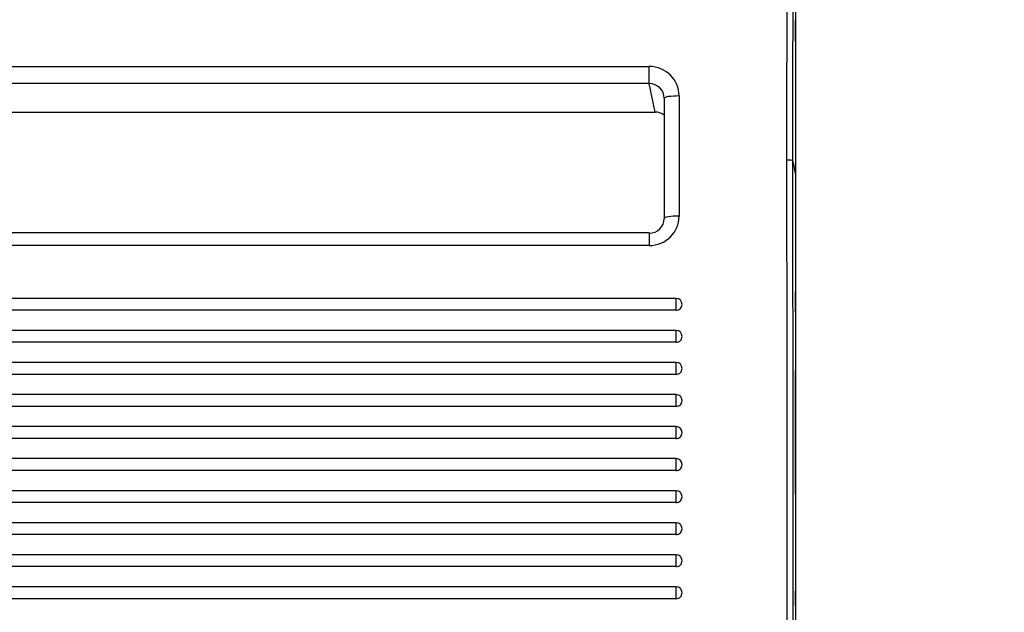
# Model space of a CAD drawing. Units: millimetres. Extents: x 0 to 356, y 0 to 204.
# Drawn here: x 113 to 124, y 32 to 39 of the extents above; entities that cross this region are included whole.
import ezdxf
from ezdxf import colors
from ezdxf.entities.mleader import LeaderData, LeaderLine
from ezdxf.math import Vec2, Vec3

# ---------------------------------------------------------------- set-up
doc = ezdxf.new("R2010")
doc.units = ezdxf.units.MM
for name, color, linetype in [('LIST-08PLAST-720', 7, 'Continuous'), ('PATA-08PLAST-XXX', 7, 'Continuous'), ('Predeterminado', 7, 'Continuous')]:
    doc.layers.add(name, color=color, linetype=linetype)

# ---------------------------------------------------------------- blocks, each defined once
blk = doc.blocks.new('SE2')
at = {"layer": 'LIST-08PLAST-720', "color": 7, "linetype": 'Continuous'}
for p, q in [((121.757, 38.764), (121.757, 37.356)), ((73.002, 38.63), (120.042, 38.63)), ((120.042, 38.429), (120.042, 38.63)), ((120.042, 38.429), (73.002, 38.429)), ((120.109, 38.096), (120.042, 38.429)), ((120.217, 38.257), (120.217, 36.847)), ((120.392, 38.284), (120.392, 36.875)), ((72.935, 38.096), (120.109, 38.096)), ((72.935, 38.095), (120.109, 38.095)), ((120.109, 38.096), (120.109, 38.095)), ((120.042, 36.677), (73.002, 36.677)), ((120.042, 36.677), (120.042, 36.529)), ((120.042, 36.529), (73.002, 36.529)), ((120.357, 35.909), (72.687, 35.909)), ((120.357, 35.77), (120.357, 35.909)), ((120.357, 35.77), (72.687, 35.77)), ((120.357, 35.533), (72.687, 35.533)), ((120.357, 35.394), (120.357, 35.533)), ((120.357, 35.394), (72.687, 35.394)), ((120.357, 35.157), (72.687, 35.157)), ((120.357, 35.018), (120.357, 35.157)), ((120.357, 35.018), (72.687, 35.018)), ((120.357, 34.781), (72.687, 34.781)), ((120.357, 34.642), (120.357, 34.781)), ((120.357, 34.642), (72.687, 34.642)), ((120.357, 34.405), (72.687, 34.405)), ((120.357, 34.266), (120.357, 34.405)), ((120.357, 34.266), (72.687, 34.266)), ((120.357, 34.029), (72.687, 34.029)), ((120.357, 33.89), (120.357, 34.029)), ((120.357, 33.89), (72.687, 33.89)), ((120.357, 33.653), (72.687, 33.653)), ((120.357, 33.514), (120.357, 33.653)), ((120.357, 33.514), (72.687, 33.514)), ((120.357, 33.277), (72.687, 33.277)), ((120.357, 33.138), (120.357, 33.277)), ((120.357, 33.138), (72.687, 33.138)), ((120.357, 32.901), (72.687, 32.901)), ((120.357, 32.762), (120.357, 32.901)), ((120.357, 32.762), (72.687, 32.762)), ((120.357, 32.525), (72.687, 32.525)), ((120.357, 32.386), (120.357, 32.525)), ((121.757, 32.438), (121.757, 32.477)), ((121.757, 32.303), (121.757, 32.464)), ((120.357, 32.386), (72.687, 32.386))]:
    blk.add_line(p, q, dxfattribs=at)
for centre, radius, start, end in [((-1166.836, 41.744), 1288.497, 359.812711, 0.175628), ((-1272.618, 41.737), 1394.349, 359.826795, 0.1622), ((227.119, 38.891), 105.362, 179.98168, 180.06861), ((-1404.628, 33.124), 1526.289, 359.84626, 0.165489), ((-1541.088, 33.107), 1662.818, 359.859127, 0.15215), ((120.357, 35.839), 0.07, 0, 90), ((912.333, 34.346), 790.578, 179.898242, 180.109401), ((120.357, 35.463), 0.07, 0, 90), ((120.357, 35.087), 0.07, 0, 90), ((120.357, 34.711), 0.07, 0, 90), ((120.357, 34.335), 0.07, 0, 90), ((120.357, 33.959), 0.07, 0, 90), ((120.357, 33.583), 0.07, 0, 90), ((120.357, 33.207), 0.07, 0, 90), ((120.357, 32.831), 0.07, 0, 90), ((125.353, 32.765), 3.597, 178.872, 181.4144), ((143.721, 32.602), 21.964, 179.8048, 180.1705), ((120.357, 32.455), 0.07, 0, 90)]:
    blk.add_arc(centre, radius, start, end, dxfattribs=at)
for centre, major_axis, ratio, start_param, end_param in [((120.042, 38.284), (-0.35, -0.01), 0.98767, 3.114305, 4.684416), ((120.042, 38.257), (0.175, -0.011), 0.983473, 0.061428, 1.631539), ((120.392, 38.257), (0.175, 0), 0.156434, 1.570796, 3.141593), ((120.109, 37.923), (-0.175, 0.003), 0.986046, 4.061141, 4.726366), ((120.042, 36.875), (-0.35, 0.01), 0.98767, 1.598769, 3.16888), ((120.392, 36.847), (0.175, 0), 0.156434, 1.570796, 3.167773), ((120.042, 36.847), (-0.166, 0.055), 0.989754, 1.890456, 3.460567), ((120.357, 35.839), (-0.07, 0), 0.987688, 1.570796, 3.141593), ((120.357, 35.463), (-0.07, 0), 0.987688, 1.570796, 3.141593), ((120.357, 35.087), (-0.07, 0), 0.987688, 1.570796, 3.141593), ((120.357, 34.711), (-0.07, 0), 0.987688, 1.570796, 3.141593), ((120.357, 34.335), (-0.07, 0), 0.987688, 1.570796, 3.141593), ((120.357, 33.959), (-0.07, 0), 0.987688, 1.570796, 3.141593), ((120.357, 33.583), (-0.07, 0), 0.987688, 1.570796, 3.141593), ((120.357, 33.207), (-0.07, 0), 0.987688, 1.570796, 3.141593), ((120.357, 32.831), (-0.07, 0), 0.987688, 1.570796, 3.141593), ((120.357, 32.455), (-0.07, 0), 0.987688, 1.570796, 3.141593)]:
    blk.add_ellipse(centre, major_axis=major_axis, ratio=ratio, start_param=start_param, end_param=end_param, dxfattribs=at)
for points, knots in [([(121.757, 38.924), (121.757, 38.97), (121.757, 39.016), (121.757, 39.063), (121.757, 39.101), (121.757, 39.139), (121.757, 39.177)], [0, 0, 0, 0, 0.547609, 0.547609, 0.547609, 1, 1, 1, 1]), ([(121.724, 37.522), (121.724, 37.525), (121.716, 37.528), (121.69, 37.532), (121.672, 37.533), (121.654, 37.533)], [0, 0, 0, 0, 0.5, 0.5, 1, 1, 1, 1]), ([(121.724, 37.522), (121.73, 37.494), (121.735, 37.467), (121.746, 37.411), (121.752, 37.383), (121.757, 37.356)], [0, 0, 0, 0, 0.5, 0.5, 1, 1, 1, 1]), ([(121.756, 35.75), (121.756, 35.768), (121.756, 35.785), (121.756, 35.82), (121.756, 35.836), (121.757, 35.867), (121.757, 35.881), (121.757, 35.908), (121.757, 35.92), (121.757, 35.942), (121.757, 35.951), (121.757, 35.967), (121.757, 35.973), (121.757, 35.982), (121.757, 35.985), (121.757, 35.987), (121.757, 35.986), (121.757, 35.983)], [0, 0, 0, 0, 0.125, 0.125, 0.25, 0.25, 0.375, 0.375, 0.5, 0.5, 0.625, 0.625, 0.75, 0.75, 0.875, 0.875, 1, 1, 1, 1])]:
    blk.add_open_spline(points, degree=3, knots=knots, dxfattribs=at)
at = {"layer": 'PATA-08PLAST-XXX', "color": 7, "linetype": 'Continuous'}
blk.add_line((121.757, 60.544), (121.757, 29.022), dxfattribs=at)
blk = doc.blocks.new('_DOT')
at = {"color": 0}
blk.add_line((0, 0), (-1, 0), dxfattribs=at)
at = {"color": 0, "const_width": 0.333}
blk.add_lwpolyline([(-0.1665, 0, 1), (0.1665, 0, 1)], format="xyb", close=True, dxfattribs=at)

msp = doc.modelspace()

# ---------------------------------------------------------------- block references
at = {"layer": 'Predeterminado'}
msp.add_blockref('SE2', (0, 0), dxfattribs=at)

# ---------------------------------------------------------------- leaders
at = {"layer": 'Predeterminado', "color": 7, "linetype": 'Continuous'}
ml = msp.add_multileader_mtext('Standard', dxfattribs=at)
ml.set_content('{\\pxsm0.9;\\fCalibri|b0||i0||c0|p34;\\W1.;Documento no contractual - Document no contractual - Non-contractual document - Non-contractual document - Documento não contratual\\P}', color=256)
ml.set_leader_properties()
ml.set_arrow_properties(name='DOT')
ml.build(insert=Vec2(0, 0))
ml.multileader.update_dxf_attribs({"leader_type": 0, "has_text_frame": 1, "dogleg_length": 0, "arrow_head_size": 1.8})
ctx = ml.context
ctx.base_point, ctx.char_height, ctx.arrow_head_size, ctx.plane_x_axis, ctx.plane_y_axis = Vec3(306.22662, 35.13378), 1.8, 1.8, Vec3(0, 1), Vec3(-1, 0)
notes = []
notes.append((ctx, [(0, (0, 0, 0), (0, 0), (1, 0), 1, [])]))
ctx.mtext.insert, ctx.mtext.text_direction, ctx.mtext.rotation = Vec3(305.32662, 37.13378), Vec3(0, 1), 1.57079633
ml = msp.add_multileader_mtext('Standard', dxfattribs=at)
ml.set_content('{\\pxsm0.9;\\fArial TUR|b0||i0||c0|p34;\\W1.;Banco 08PLAST, fabricado en Polipropileno y Poliamida 66+GFR de medidas 2450x595x830 mm, disponible en varios colores.\\P}', color=256)
ml.set_leader_properties()
ml.set_arrow_properties(name='DOT')
ml.build(insert=Vec2(0, 0))
ml.multileader.update_dxf_attribs({"leader_type": 0, "dogleg_length": 0, "arrow_head_size": 2.5})
ctx = ml.context
ctx.base_point, ctx.char_height, ctx.arrow_head_size = Vec3(6.63944, 192.26358), 2.5, 2.5
notes.append((ctx, [(0, (0, 0, 0), (0, 0), (1, 0), 1, [])]))
ctx.mtext.insert = Vec3(8.63944, 193.51358)
for ctx, leaders in notes:
    for number, flags, end, landing, length, lines in leaders:
        leader = LeaderData()
        leader.index, (leader.has_last_leader_line, leader.has_dogleg_vector, leader.attachment_direction) = number, flags
        leader.last_leader_point, leader.dogleg_vector, leader.dogleg_length = Vec3(end), Vec3(landing), length
        for number, points, colour, breaks in lines:
            line = LeaderLine()
            line.index, line.vertices, line.color, line.breaks = number, Vec3.list(points), colors.encode_raw_color(colour), breaks
            leader.lines.append(line)
        ctx.leaders.append(leader)

doc.saveas('drawing.dxf')
